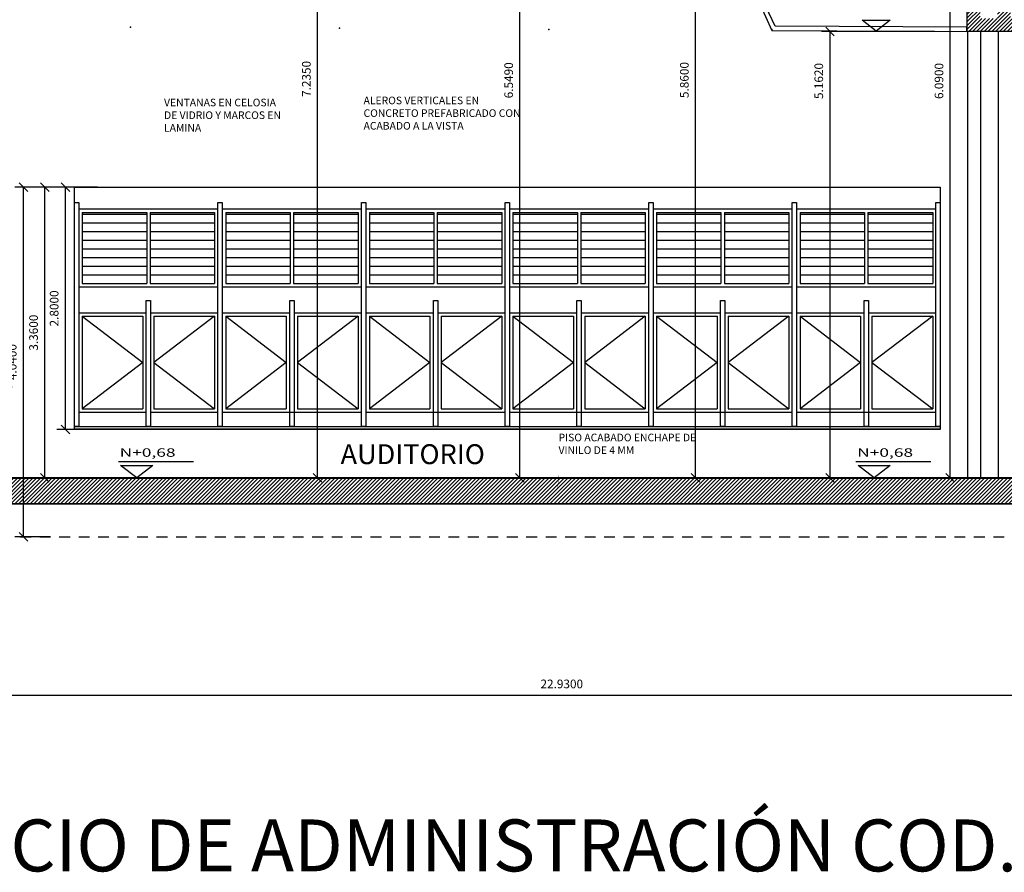
# Model space of a CAD drawing. Units: inches. Extents: x 10.1 to 110.1, y 4.4 to 69.4.
# Drawn here: x 75.3 to 86.7, y 34.3 to 44.2 of the extents above; entities that cross this region are included whole.
import ezdxf

# ---------------------------------------------------------------- set-up
doc = ezdxf.new("R2010")
doc.units = ezdxf.units.IN
doc.header["$MEASUREMENT"] = 0
doc.linetypes.add('HIDDEN2', pattern=[0.1875, 0.125, -0.0625])
for name, color, linetype in [('CARP-VENTANAS', 8, 'Continuous'), ('COL', 6, 'Continuous'), ('COTAS', 8, 'Continuous'), ('ESC', 7, 'Continuous'), ('MADERA', 34, 'Continuous'), ('MUEBLES', 8, 'Continuous'), ('MUROS', 5, 'Continuous'), ('MUROS BAJOS-MADERA', 16, 'Continuous'), ('MUROS HACHT', 8, 'Continuous'), ('MUROS2', 251, 'Continuous'), ('ROTULO', 7, 'Continuous'), ('Textos', 21, 'Continuous')]:
    doc.layers.add(name, color=color, linetype=linetype)
doc.styles.add('A', font='arial.ttf')
doc.styles.add('ARIAL', font='arial.ttf')
doc.styles.add('DINGRAFO', font='romans.shx')
doc.styles.add('ROMANS', font='romans.shx')
doc.styles.get("Standard").update_dxf_attribs({"font": 'arial.ttf'})
doc.dimstyles.get("Standard").update_dxf_attribs({"dimtxt": 0.18, "dimasz": 0.18, "dimexe": 0.18, "dimexo": 0.0625, "dimgap": 0.09, "dimtad": 0, "dimtih": 1, "dimtoh": 1, "dimdec": 4, "dimzin": 0, "dimdsep": 46, "dimtxsty": 'Standard', "dimcen": 0.09, "dimadec": 0, "dimazin": 0, "dimtfac": 1, "dimtdec": 4, "dimtofl": 0, "dimtmove": 0, "dimatfit": 3, "dimfxl": 1, "dimtolj": 1, "dimtzin": 0, "dimarcsym": 0})
pattern_1 = [(45, (-3347.12303, -971.850323), (-0.0220970869, 0.0220970869), [])]

# ---------------------------------------------------------------- blocks, each defined once
blk = doc.blocks.new('_Oblique')
at = {"color": 0, "linetype": 'ByBlock', "lineweight": -2}
blk.add_line((-0.5, -0.5), (0.5, 0.5), dxfattribs=at)
blk = doc.blocks.new('*D142')
at = {"layer": 'COTAS', "color": 8, "lineweight": -2, "transparency": 16777216}
for p, q in [((75.217, 39.928), (74.941, 39.928)), ((75.041, 39.928), (75.041, 38.878)), ((75.041, 38.878), (74.941, 38.878))]:
    blk.add_line(p, q, dxfattribs=at)
at = {"layer": 'DEFPOINTS', "color": 0, "transparency": 16777216}
for p in [(75.417, 39.928), (75.041, 38.878), (75.069, 38.878)]:
    blk.add_point(p, dxfattribs=at)
at = {"layer": 'COTAS', "color": 8, "lineweight": -2, "transparency": 16777216, "xscale": 0.1, "yscale": 0.1, "zscale": 0.1}
for p, rotation in [((75.041, 39.928), 90), ((75.041, 38.878), 270)]:
    blk.add_blockref('_Oblique', p, dxfattribs=dict(at, rotation=rotation))
at = {"layer": 'COTAS', "color": 7, "transparency": 16777216, "insert": (74.911, 39.403), "char_height": 0.1, "attachment_point": 5, "rotation": 90, "style": 'ROMANS'}
blk.add_mtext('\\A1;1.0500', dxfattribs=at)
blk = doc.blocks.new('DIMDOT2')
blk.add_line((-1, 0), (1, 0))
at = {"color": 0, "linetype": 'ByBlock'}
blk.add_line((0, -2.1875), (0, 0.875), dxfattribs=at)
for radius in [0.5, 0.45, 0.4]:
    blk.add_circle((0, 0), radius)
blk = doc.blocks.new('*D129')
at = {"layer": 'COTAS', "color": 8, "lineweight": -2, "transparency": 16777216}
for p, q in [((85.88, 44.04), (84.572, 44.04)), ((84.672, 38.878), (84.672, 44.04)), ((84.978, 38.878), (84.572, 38.878))]:
    blk.add_line(p, q, dxfattribs=at)
at = {"layer": 'DEFPOINTS', "color": 0, "transparency": 16777216}
for p in [(84.672, 44.04), (86.079, 44.04, -0.061), (85.177, 38.878, -0.061)]:
    blk.add_point(p, dxfattribs=at)
at = {"layer": 'COTAS', "color": 8, "lineweight": -2, "transparency": 16777216, "xscale": 0.1, "yscale": 0.1, "zscale": 0.1}
for p, rotation in [((84.672, 44.04), 90), ((84.672, 38.878), 270)]:
    blk.add_blockref('_Oblique', p, dxfattribs=dict(at, rotation=rotation))
at = {"layer": 'COTAS', "color": 7, "transparency": 16777216, "insert": (84.542, 43.467), "char_height": 0.1, "attachment_point": 5, "rotation": 90, "style": 'ROMANS'}
blk.add_mtext('\\A1;5.1620', dxfattribs=at)
blk = doc.blocks.new('*D135')
at = {"layer": 'COTAS', "color": 8, "lineweight": -2, "transparency": 16777216}
for p, q in [((86.456, 44.968), (85.962, 44.968)), ((86.062, 38.878), (86.062, 44.968)), ((86.347, 38.878), (85.962, 38.878))]:
    blk.add_line(p, q, dxfattribs=at)
at = {"layer": 'DEFPOINTS', "color": 0, "transparency": 16777216}
for p in [(86.062, 44.968), (86.655, 44.968, -0.061), (86.546, 38.878, -0.061)]:
    blk.add_point(p, dxfattribs=at)
at = {"layer": 'COTAS', "color": 8, "lineweight": -2, "transparency": 16777216, "xscale": 0.1, "yscale": 0.1, "zscale": 0.1}
for p, rotation in [((86.062, 44.968), 90), ((86.062, 38.878), 270)]:
    blk.add_blockref('_Oblique', p, dxfattribs=dict(at, rotation=rotation))
at = {"layer": 'COTAS', "color": 7, "transparency": 16777216, "insert": (85.932, 43.467), "char_height": 0.1, "attachment_point": 5, "rotation": 90, "style": 'ROMANS'}
blk.add_mtext('\\A1;6.0900', dxfattribs=at)
blk = doc.blocks.new('*D143')
at = {"layer": 'COTAS', "color": 8, "lineweight": -2, "transparency": 16777216}
for p, q in [((76.203, 42.238), (75.732, 42.238)), ((75.832, 39.438), (75.832, 42.238)), ((76.108, 39.438), (75.732, 39.438))]:
    blk.add_line(p, q, dxfattribs=at)
at = {"layer": 'DEFPOINTS', "color": 0, "transparency": 16777216}
for p in [(75.832, 42.238), (76.402, 42.238, -0.061), (76.307, 39.438, -0.061)]:
    blk.add_point(p, dxfattribs=at)
at = {"layer": 'COTAS', "color": 8, "lineweight": -2, "transparency": 16777216, "xscale": 0.1, "yscale": 0.1, "zscale": 0.1}
for p, rotation in [((75.832, 42.238), 90), ((75.832, 39.438), 270)]:
    blk.add_blockref('_Oblique', p, dxfattribs=dict(at, rotation=rotation))
at = {"layer": 'COTAS', "color": 7, "transparency": 16777216, "insert": (75.702, 40.838), "char_height": 0.1, "attachment_point": 5, "rotation": 90, "style": 'ROMANS'}
blk.add_mtext('\\A1;2.8000', dxfattribs=at)
blk = doc.blocks.new('*D146')
at = {"layer": 'COTAS', "color": 8, "lineweight": -2, "transparency": 16777216}
for p, q in [((83.72, 44.738), (83.018, 44.738)), ((83.118, 38.878), (83.118, 44.738)), ((83.424, 38.878), (83.018, 38.878))]:
    blk.add_line(p, q, dxfattribs=at)
at = {"layer": 'DEFPOINTS', "color": 0, "transparency": 16777216}
for p in [(83.118, 44.738), (83.92, 44.738, -0.061), (83.623, 38.878, -0.061)]:
    blk.add_point(p, dxfattribs=at)
at = {"layer": 'COTAS', "color": 8, "lineweight": -2, "transparency": 16777216, "xscale": 0.1, "yscale": 0.1, "zscale": 0.1}
for p, rotation in [((83.118, 44.738), 90), ((83.118, 38.878), 270)]:
    blk.add_blockref('_Oblique', p, dxfattribs=dict(at, rotation=rotation))
at = {"layer": 'COTAS', "color": 7, "transparency": 16777216, "insert": (82.988, 43.478), "char_height": 0.1, "attachment_point": 5, "rotation": 90, "style": 'ROMANS'}
blk.add_mtext('\\A1;5.8600', dxfattribs=at)
blk = doc.blocks.new('*D147')
at = {"layer": 'COTAS', "color": 8, "lineweight": -2, "transparency": 16777216}
for p, q in [((81.689, 45.427), (80.987, 45.427)), ((81.087, 38.878), (81.087, 45.427)), ((81.392, 38.878), (80.987, 38.878))]:
    blk.add_line(p, q, dxfattribs=at)
at = {"layer": 'DEFPOINTS', "color": 0, "transparency": 16777216}
for p in [(81.087, 45.427), (81.889, 45.427, -0.061), (81.592, 38.878)]:
    blk.add_point(p, dxfattribs=at)
at = {"layer": 'COTAS', "color": 8, "lineweight": -2, "transparency": 16777216, "xscale": 0.1, "yscale": 0.1, "zscale": 0.1}
for p, rotation in [((81.087, 45.427), 90), ((81.087, 38.878), 270)]:
    blk.add_blockref('_Oblique', p, dxfattribs=dict(at, rotation=rotation))
at = {"layer": 'COTAS', "color": 7, "transparency": 16777216, "insert": (80.957, 43.475), "char_height": 0.1, "attachment_point": 5, "rotation": 90, "style": 'ROMANS'}
blk.add_mtext('\\A1;6.5490', dxfattribs=at)
blk = doc.blocks.new('*D148')
at = {"layer": 'COTAS', "color": 8, "lineweight": -2, "transparency": 16777216}
for p, q in [((78.882, 46.113), (78.648, 46.113)), ((78.748, 38.878), (78.748, 46.113)), ((79.053, 38.878), (78.648, 38.878))]:
    blk.add_line(p, q, dxfattribs=at)
at = {"layer": 'DEFPOINTS', "color": 0, "transparency": 16777216}
for p in [(78.748, 46.113), (79.082, 46.113), (79.253, 38.878)]:
    blk.add_point(p, dxfattribs=at)
at = {"layer": 'COTAS', "color": 8, "lineweight": -2, "transparency": 16777216, "xscale": 0.1, "yscale": 0.1, "zscale": 0.1}
for p, rotation in [((78.748, 46.113), 90), ((78.748, 38.878), 270)]:
    blk.add_blockref('_Oblique', p, dxfattribs=dict(at, rotation=rotation))
at = {"layer": 'COTAS', "color": 7, "transparency": 16777216, "insert": (78.618, 43.491), "char_height": 0.1, "attachment_point": 5, "rotation": 90, "style": 'ROMANS'}
blk.add_mtext('\\A1;7.2350', dxfattribs=at)
blk = doc.blocks.new('*D156')
at = {"layer": 'COTAS', "color": 8, "lineweight": -2, "transparency": 16777216}
for p, q in [((76.202, 42.238), (75.494, 42.238)), ((75.594, 38.878), (75.594, 42.238)), ((75.87, 38.878), (75.494, 38.878))]:
    blk.add_line(p, q, dxfattribs=at)
at = {"layer": 'DEFPOINTS', "color": 0, "transparency": 16777216}
for p in [(75.594, 42.238), (76.402, 42.238, -0.061), (76.069, 38.878, -0.061)]:
    blk.add_point(p, dxfattribs=at)
at = {"layer": 'COTAS', "color": 8, "lineweight": -2, "transparency": 16777216, "xscale": 0.1, "yscale": 0.1, "zscale": 0.1}
for p, rotation in [((75.594, 42.238), 90), ((75.594, 38.878), 270)]:
    blk.add_blockref('_Oblique', p, dxfattribs=dict(at, rotation=rotation))
at = {"layer": 'COTAS', "color": 7, "transparency": 16777216, "insert": (75.464, 40.558), "char_height": 0.1, "attachment_point": 5, "rotation": 90, "style": 'ROMANS'}
blk.add_mtext('\\A1;3.3600', dxfattribs=at)
blk = doc.blocks.new('*D168')
at = {"layer": 'COTAS', "color": 8, "lineweight": -2, "transparency": 16777216}
for p, q in [((70.106, 37.236), (70.106, 36.267)), ((93.036, 36.646), (93.036, 36.267)), ((70.106, 36.367), (93.036, 36.367))]:
    blk.add_line(p, q, dxfattribs=at)
at = {"layer": 'DEFPOINTS', "color": 0, "transparency": 16777216}
for p in [(70.106, 37.436), (93.036, 36.846), (93.036, 36.367)]:
    blk.add_point(p, dxfattribs=at)
at = {"layer": 'COTAS', "color": 8, "lineweight": -2, "transparency": 16777216, "xscale": 0.1, "yscale": 0.1, "zscale": 0.1, "rotation": 180}
blk.add_blockref('_Oblique', (70.106, 36.367), dxfattribs=at)
at = {"layer": 'COTAS', "color": 8, "lineweight": -2, "transparency": 16777216, "xscale": 0.1, "yscale": 0.1, "zscale": 0.1}
blk.add_blockref('_Oblique', (93.036, 36.367), dxfattribs=at)
at = {"layer": 'COTAS', "color": 7, "transparency": 16777216, "insert": (81.571, 36.497), "char_height": 0.1, "attachment_point": 5, "style": 'ROMANS'}
blk.add_mtext('\\A1;22.9300', dxfattribs=at)
blk = doc.blocks.new('*D169')
at = {"layer": 'COTAS', "color": 8, "lineweight": -2, "transparency": 16777216}
for p, q in [((76.202, 42.238), (75.247, 42.238)), ((75.347, 38.198), (75.347, 42.238)), ((75.658, 38.198), (75.247, 38.198))]:
    blk.add_line(p, q, dxfattribs=at)
at = {"layer": 'DEFPOINTS', "color": 0, "transparency": 16777216}
for p in [(75.347, 42.238), (76.402, 42.238, -0.061), (75.857, 38.198, -0.061)]:
    blk.add_point(p, dxfattribs=at)
at = {"layer": 'COTAS', "color": 8, "lineweight": -2, "transparency": 16777216, "xscale": 0.1, "yscale": 0.1, "zscale": 0.1}
for p, rotation in [((75.347, 42.238), 90), ((75.347, 38.198), 270)]:
    blk.add_blockref('_Oblique', p, dxfattribs=dict(at, rotation=rotation))
at = {"layer": 'COTAS', "color": 7, "transparency": 16777216, "insert": (75.217, 40.218), "char_height": 0.1, "attachment_point": 5, "rotation": 90, "style": 'ROMANS'}
blk.add_mtext('\\A1;4.0400', dxfattribs=at)

msp = doc.modelspace()

# ---------------------------------------------------------------- hatches: boundary and pattern name
at = {"layer": 'MUROS HACHT', "linetype": 'Continuous'}
h = msp.add_hatch(dxfattribs=at)
h.set_pattern_fill('ANSI31', color=8, scale=0.25)
h.set_pattern_definition(pattern_1)
h.paths.add_polyline_path([(86.40731, 44.18954), (86.40731, 45.22126), (86.25731, 45.22126), (86.25731, 45.00145), (86.26001, 45.00071), (86.28171, 45.07921), (86.31062, 45.07122), (86.27066, 44.92664), (86.25731, 44.93033), (86.25731, 44.03954), (87.10229, 44.03954), (87.10228, 45.22128), (86.95228, 45.22128), (86.95229, 44.18954), (86.75731, 44.18954), (86.75731, 45.22127), (86.60731, 45.22127), (86.60731, 44.18954)])
h = msp.add_hatch(dxfattribs=at)
h.set_pattern_fill('ANSI31', color=8, scale=0.25)
h.set_pattern_definition(pattern_1)
h.paths.add_polyline_path([(73.59034, 38.1979), (73.28608, 38.1979), (53.35799, 38.1979), (53.35799, 37.8979), (73.43608, 37.8979), (73.43608, 38.11049)])
h.paths.add_polyline_path([(87.10608, 38.8779), (74.18608, 38.8779), (74.18608, 38.7079), (73.88608, 38.7079), (73.88608, 38.5379), (73.58608, 38.5379), (73.58608, 38.3679), (73.28608, 38.3679), (73.28608, 38.1979), (73.59034, 38.1979), (74.26092, 38.5779), (87.10608, 38.5779)])

# ---------------------------------------------------------------- linework, layer by layer
at = {"layer": 'CARP-VENTANAS'}
for p, q in [((75.98608, 41.9879, -0.04596), (77.59608, 41.9879, -0.04596)), ((76.02608, 41.9479, -0.04596), (76.02608, 41.1279, -0.04596)), ((76.02608, 41.9479, -0.04596), (76.77187, 41.9479, -0.04596)), ((76.02608, 41.9279, -0.04596), (76.77187, 41.9279, -0.04596)), ((76.77187, 41.9479, -0.04596), (76.77187, 41.1279, -0.04596)), ((76.81187, 41.9479, -0.04596), (76.81187, 41.1279, -0.04596)), ((76.81187, 41.9479, -0.04596), (77.55608, 41.9479, -0.04596)), ((76.81187, 41.9279, -0.04596), (77.55608, 41.9279, -0.04596)), ((77.55608, 41.9479, -0.04596), (77.55608, 41.1279, -0.04596)), ((77.64608, 41.9879, -0.04596), (79.25608, 41.9879, -0.04596)), ((77.68608, 41.9479, -0.04596), (78.43116, 41.9479, -0.04596)), ((77.68608, 41.9479, -0.04596), (77.68608, 41.1279, -0.04596)), ((77.68608, 41.9279, -0.04596), (78.43116, 41.9279, -0.04596)), ((78.43116, 41.9479, -0.04596), (78.43116, 41.1279, -0.04596)), ((78.47116, 41.9479, -0.04596), (78.47116, 41.1279, -0.04596)), ((78.47116, 41.9479, -0.04596), (79.21608, 41.9479, -0.04596)), ((78.47116, 41.9279, -0.04596), (79.21608, 41.9279, -0.04596)), ((79.21608, 41.9479, -0.04596), (79.21608, 41.1279, -0.04596)), ((79.30608, 41.9879, -0.04596), (80.91608, 41.9879, -0.04596)), ((79.34608, 41.9479, -0.04596), (80.09108, 41.9479, -0.04596)), ((79.34608, 41.9479, -0.04596), (79.34608, 41.1279, -0.04596)), ((79.34608, 41.9279, -0.04596), (80.09108, 41.9279, -0.04596)), ((80.09108, 41.9479, -0.04596), (80.09108, 41.1279, -0.04596)), ((80.13108, 41.9479, -0.04596), (80.13108, 41.1279, -0.04596)), ((80.13108, 41.9479, -0.04596), (80.87608, 41.9479, -0.04596)), ((80.13108, 41.9279, -0.04596), (80.87608, 41.9279, -0.04596)), ((80.87608, 41.9479, -0.04596), (80.87608, 41.1279, -0.04596)), ((80.96608, 41.9879, -0.04596), (82.57608, 41.9879, -0.04596)), ((81.00608, 41.9479, -0.04596), (81.00608, 41.1279, -0.04596)), ((81.00608, 41.9479, -0.04596), (81.75108, 41.9479, -0.04596)), ((81.00608, 41.9279, -0.04596), (81.75108, 41.9279, -0.04596)), ((81.75108, 41.9479, -0.04596), (81.75108, 41.1279, -0.04596)), ((81.79108, 41.9479, -0.04596), (81.79108, 41.1279, -0.04596)), ((81.79108, 41.9479, -0.04596), (82.53608, 41.9479, -0.04596)), ((81.79108, 41.9279, -0.04596), (82.53608, 41.9279, -0.04596)), ((82.53608, 41.9479, -0.04596), (82.53608, 41.1279, -0.04596)), ((82.62608, 41.9879, -0.04596), (84.23608, 41.9879, -0.04596)), ((82.66608, 41.9479, -0.04596), (83.41108, 41.9479, -0.04596)), ((82.66608, 41.9479, -0.04596), (82.66608, 41.1279, -0.04596)), ((82.66608, 41.9279, -0.04596), (83.41108, 41.9279, -0.04596)), ((83.41108, 41.9479, -0.04596), (83.41108, 41.1279, -0.04596)), ((83.45108, 41.9479, -0.04596), (83.45108, 41.1279, -0.04596)), ((83.45108, 41.9479, -0.04596), (84.19608, 41.9479, -0.04596)), ((83.45108, 41.9279, -0.04596), (84.19608, 41.9279, -0.04596)), ((84.19608, 41.9479, -0.04596), (84.19608, 41.1279, -0.04596)), ((84.28608, 41.9879, -0.04596), (85.89608, 41.9879, -0.04596)), ((84.32608, 41.9479, -0.04596), (84.32608, 41.1279, -0.04596)), ((84.32608, 41.9479, -0.04596), (85.07108, 41.9479, -0.04596)), ((84.32608, 41.9279, -0.04596), (85.07108, 41.9279, -0.04596)), ((85.07108, 41.9479, -0.04596), (85.07108, 41.1279, -0.04596)), ((85.11108, 41.9479, -0.04596), (85.11108, 41.1279, -0.04596)), ((85.11108, 41.9479, -0.04596), (85.86114, 41.9479, -0.04596)), ((85.11108, 41.9279, -0.04596), (85.86114, 41.9279, -0.04596)), ((85.86114, 41.9479, -0.04596), (85.86114, 41.1279, -0.04596)), ((76.02608, 41.8279, -0.04596), (76.77187, 41.8279, -0.04596)), ((76.81187, 41.8279, -0.04596), (77.55608, 41.8279, -0.04596)), ((77.68608, 41.8279, -0.04596), (78.43116, 41.8279, -0.04596)), ((78.47116, 41.8279, -0.04596), (79.21608, 41.8279, -0.04596)), ((79.34608, 41.8279, -0.04596), (80.09108, 41.8279, -0.04596)), ((80.13108, 41.8279, -0.04596), (80.87608, 41.8279, -0.04596)), ((81.00608, 41.8279, -0.04596), (81.75108, 41.8279, -0.04596)), ((81.79108, 41.8279, -0.04596), (82.53608, 41.8279, -0.04596)), ((82.66608, 41.8279, -0.04596), (83.41108, 41.8279, -0.04596)), ((83.45108, 41.8279, -0.04596), (84.19608, 41.8279, -0.04596)), ((84.32608, 41.8279, -0.04596), (85.07108, 41.8279, -0.04596)), ((85.11108, 41.8279, -0.04596), (85.86114, 41.8279, -0.04596)), ((76.02608, 41.7279, -0.04596), (76.77187, 41.7279, -0.04596)), ((76.81187, 41.7279, -0.04596), (77.55608, 41.7279, -0.04596)), ((77.68608, 41.7279, -0.04596), (78.43116, 41.7279, -0.04596)), ((78.47116, 41.7279, -0.04596), (79.21608, 41.7279, -0.04596)), ((79.34608, 41.7279, -0.04596), (80.09108, 41.7279, -0.04596)), ((80.13108, 41.7279, -0.04596), (80.87608, 41.7279, -0.04596)), ((81.00608, 41.7279, -0.04596), (81.75108, 41.7279, -0.04596)), ((81.79108, 41.7279, -0.04596), (82.53608, 41.7279, -0.04596)), ((82.66608, 41.7279, -0.04596), (83.41108, 41.7279, -0.04596)), ((83.45108, 41.7279, -0.04596), (84.19608, 41.7279, -0.04596)), ((84.32608, 41.7279, -0.04596), (85.07108, 41.7279, -0.04596)), ((85.11108, 41.7279, -0.04596), (85.86114, 41.7279, -0.04596)), ((76.02608, 41.6279, -0.04596), (76.77187, 41.6279, -0.04596)), ((76.81187, 41.6279, -0.04596), (77.55608, 41.6279, -0.04596)), ((77.68608, 41.6279, -0.04596), (78.43116, 41.6279, -0.04596)), ((78.47116, 41.6279, -0.04596), (79.21608, 41.6279, -0.04596)), ((79.34608, 41.6279, -0.04596), (80.09108, 41.6279, -0.04596)), ((80.13108, 41.6279, -0.04596), (80.87608, 41.6279, -0.04596)), ((81.00608, 41.6279, -0.04596), (81.75108, 41.6279, -0.04596)), ((81.79108, 41.6279, -0.04596), (82.53608, 41.6279, -0.04596)), ((82.66608, 41.6279, -0.04596), (83.41108, 41.6279, -0.04596)), ((83.45108, 41.6279, -0.04596), (84.19608, 41.6279, -0.04596)), ((84.32608, 41.6279, -0.04596), (85.07108, 41.6279, -0.04596)), ((85.11108, 41.6279, -0.04596), (85.86114, 41.6279, -0.04596)), ((76.02608, 41.5279, -0.04596), (76.77187, 41.5279, -0.04596)), ((76.81187, 41.5279, -0.04596), (77.55608, 41.5279, -0.04596)), ((77.68608, 41.5279, -0.04596), (78.43116, 41.5279, -0.04596)), ((78.47116, 41.5279, -0.04596), (79.21608, 41.5279, -0.04596)), ((79.34608, 41.5279, -0.04596), (80.09108, 41.5279, -0.04596)), ((80.13108, 41.5279, -0.04596), (80.87608, 41.5279, -0.04596)), ((81.00608, 41.5279, -0.04596), (81.75108, 41.5279, -0.04596)), ((81.79108, 41.5279, -0.04596), (82.53608, 41.5279, -0.04596)), ((82.66608, 41.5279, -0.04596), (83.41108, 41.5279, -0.04596)), ((83.45108, 41.5279, -0.04596), (84.19608, 41.5279, -0.04596)), ((84.32608, 41.5279, -0.04596), (85.07108, 41.5279, -0.04596)), ((85.11108, 41.5279, -0.04596), (85.86114, 41.5279, -0.04596)), ((76.02608, 41.4279, -0.04596), (76.77187, 41.4279, -0.04596)), ((76.02608, 41.3279, -0.04596), (76.77187, 41.3279, -0.04596)), ((76.81187, 41.4279, -0.04596), (77.55608, 41.4279, -0.04596)), ((76.81187, 41.3279, -0.04596), (77.55608, 41.3279, -0.04596)), ((77.68608, 41.4279, -0.04596), (78.43116, 41.4279, -0.04596)), ((77.68608, 41.3279, -0.04596), (78.43116, 41.3279, -0.04596)), ((78.47116, 41.4279, -0.04596), (79.21608, 41.4279, -0.04596)), ((78.47116, 41.3279, -0.04596), (79.21608, 41.3279, -0.04596)), ((79.34608, 41.4279, -0.04596), (80.09108, 41.4279, -0.04596)), ((79.34608, 41.3279, -0.04596), (80.09108, 41.3279, -0.04596)), ((80.13108, 41.4279, -0.04596), (80.87608, 41.4279, -0.04596)), ((80.13108, 41.3279, -0.04596), (80.87608, 41.3279, -0.04596)), ((81.00608, 41.4279, -0.04596), (81.75108, 41.4279, -0.04596)), ((81.00608, 41.3279, -0.04596), (81.75108, 41.3279, -0.04596)), ((81.79108, 41.4279, -0.04596), (82.53608, 41.4279, -0.04596)), ((81.79108, 41.3279, -0.04596), (82.53608, 41.3279, -0.04596)), ((82.66608, 41.4279, -0.04596), (83.41108, 41.4279, -0.04596)), ((82.66608, 41.3279, -0.04596), (83.41108, 41.3279, -0.04596)), ((83.45108, 41.4279, -0.04596), (84.19608, 41.4279, -0.04596)), ((83.45108, 41.3279, -0.04596), (84.19608, 41.3279, -0.04596)), ((84.32608, 41.4279, -0.04596), (85.07108, 41.4279, -0.04596)), ((84.32608, 41.3279, -0.04596), (85.07108, 41.3279, -0.04596)), ((85.11108, 41.4279, -0.04596), (85.86114, 41.4279, -0.04596)), ((85.11108, 41.3279, -0.04596), (85.86114, 41.3279, -0.04596)), ((76.02608, 41.2279, -0.04596), (76.77187, 41.2279, -0.04596)), ((76.81187, 41.2279, -0.04596), (77.55608, 41.2279, -0.04596)), ((77.68608, 41.2279, -0.04596), (78.43116, 41.2279, -0.04596)), ((78.47116, 41.2279, -0.04596), (79.21608, 41.2279, -0.04596)), ((79.34608, 41.2279, -0.04596), (80.09108, 41.2279, -0.04596)), ((80.13108, 41.2279, -0.04596), (80.87608, 41.2279, -0.04596)), ((81.00608, 41.2279, -0.04596), (81.75108, 41.2279, -0.04596)), ((81.79108, 41.2279, -0.04596), (82.53608, 41.2279, -0.04596)), ((82.66608, 41.2279, -0.04596), (83.41108, 41.2279, -0.04596)), ((83.45108, 41.2279, -0.04596), (84.19608, 41.2279, -0.04596)), ((84.32608, 41.2279, -0.04596), (85.07108, 41.2279, -0.04596)), ((85.11108, 41.2279, -0.04596), (85.86114, 41.2279, -0.04596)), ((76.02608, 41.1279, -0.04596), (76.77187, 41.1279, -0.04596)), ((76.81187, 41.1279, -0.04596), (77.55608, 41.1279, -0.04596)), ((77.68608, 41.1279, -0.04596), (78.43116, 41.1279, -0.04596)), ((78.47116, 41.1279, -0.04596), (79.21608, 41.1279, -0.04596)), ((79.34608, 41.1279, -0.04596), (80.09108, 41.1279, -0.04596)), ((80.13108, 41.1279, -0.04596), (80.87608, 41.1279, -0.04596)), ((81.00608, 41.1279, -0.04596), (81.75108, 41.1279, -0.04596)), ((81.79108, 41.1279, -0.04596), (82.53608, 41.1279, -0.04596)), ((82.66608, 41.1279, -0.04596), (83.41108, 41.1279, -0.04596)), ((83.45108, 41.1279, -0.04596), (84.19608, 41.1279, -0.04596)), ((84.32608, 41.1279, -0.04596), (85.07108, 41.1279, -0.04596)), ((85.11108, 41.1279, -0.04596), (85.86114, 41.1279, -0.04596)), ((75.98608, 41.0879, -0.04596), (77.59608, 41.0879, -0.04596)), ((77.64608, 41.0879, -0.04596), (79.25608, 41.0879, -0.04596)), ((79.30608, 41.0879, -0.04596), (80.91608, 41.0879, -0.04596)), ((80.96608, 41.0879, -0.04596), (82.57608, 41.0879, -0.04596)), ((82.62608, 41.0879, -0.04596), (84.23608, 41.0879, -0.04596)), ((84.28608, 41.0879, -0.04596), (85.89608, 41.0879, -0.04596)), ((75.98608, 40.7879, -0.04596), (76.76608, 40.7879, -0.04596)), ((76.81608, 40.7879, -0.04596), (77.59608, 40.7879, -0.04596)), ((77.64608, 40.7879, -0.04596), (78.42608, 40.7879, -0.04596)), ((78.47608, 40.7879, -0.04596), (79.25608, 40.7879, -0.04596)), ((79.30608, 40.7879, -0.04596), (80.08608, 40.7879, -0.04596)), ((80.13608, 40.7879, -0.04596), (80.91608, 40.7879, -0.04596)), ((80.96608, 40.7879, -0.04596), (81.74608, 40.7879, -0.04596)), ((81.79608, 40.7879, -0.04596), (82.57608, 40.7879, -0.04596)), ((82.62608, 40.7879, -0.04596), (83.40608, 40.7879, -0.04596)), ((83.45608, 40.7879, -0.04596), (84.23608, 40.7879, -0.04596)), ((84.28608, 40.7879, -0.04596), (85.06608, 40.7879, -0.04596)), ((85.11608, 40.7879, -0.04596), (85.89608, 40.7879, -0.04596)), ((76.02608, 40.7479, -0.04596), (76.02608, 39.6779, -0.04596)), ((76.02608, 40.7479, -0.04596), (76.72608, 40.7479, -0.04596)), ((76.72608, 40.7479, -0.04596), (76.72608, 39.6779, -0.04596)), ((76.85608, 40.7479, -0.04596), (76.85608, 39.6779, -0.04596)), ((76.85608, 40.7479, -0.04596), (77.55608, 40.7479, -0.04596)), ((77.55608, 40.7479, -0.04596), (77.55608, 39.6779, -0.04596)), ((77.68608, 40.7479, -0.04596), (78.38608, 40.7479, -0.04596)), ((77.68608, 40.7479, -0.04596), (77.68608, 39.6779, -0.04596)), ((78.38608, 40.7479, -0.04596), (78.38608, 39.6779, -0.04596)), ((78.51608, 40.7479, -0.04596), (78.51608, 39.6779, -0.04596)), ((78.51608, 40.7479, -0.04596), (79.21608, 40.7479, -0.04596)), ((79.21608, 40.7479, -0.04596), (79.21608, 39.6779, -0.04596)), ((79.34608, 40.7479, -0.04596), (80.04608, 40.7479, -0.04596)), ((79.34608, 40.7479, -0.04596), (79.34608, 39.6779, -0.04596)), ((80.04608, 40.7479, -0.04596), (80.04608, 39.6779, -0.04596)), ((80.17608, 40.7479, -0.04596), (80.17608, 39.6779, -0.04596)), ((80.17608, 40.7479, -0.04596), (80.87608, 40.7479, -0.04596)), ((80.87608, 40.7479, -0.04596), (80.87608, 39.6779, -0.04596)), ((81.00608, 40.7479, -0.04596), (81.70608, 40.7479, -0.04596)), ((81.00608, 40.7479, -0.04596), (81.00608, 39.6779, -0.04596)), ((81.70608, 40.7479, -0.04596), (81.70608, 39.6779, -0.04596)), ((81.83608, 40.7479, -0.04596), (81.83608, 39.6779, -0.04596)), ((81.83608, 40.7479, -0.04596), (82.53608, 40.7479, -0.04596)), ((82.53608, 40.7479, -0.04596), (82.53608, 39.6779, -0.04596)), ((82.66608, 40.7479, -0.04596), (83.36608, 40.7479, -0.04596)), ((82.66608, 40.7479, -0.04596), (82.66608, 39.6779, -0.04596)), ((83.36608, 40.7479, -0.04596), (83.36608, 39.6779, -0.04596)), ((83.49608, 40.7479, -0.04596), (83.49608, 39.6779, -0.04596)), ((83.49608, 40.7479, -0.04596), (84.19608, 40.7479, -0.04596)), ((84.19608, 40.7479, -0.04596), (84.19608, 39.6779, -0.04596)), ((84.3255, 40.7479, -0.04596), (85.0255, 40.7479, -0.04596)), ((84.3255, 40.7479, -0.04596), (84.3255, 39.6779, -0.04596)), ((85.0255, 40.7479, -0.04596), (85.0255, 39.6779, -0.04596)), ((85.1555, 40.7479, -0.04596), (85.1555, 39.6779, -0.04596)), ((85.1555, 40.7479, -0.04596), (85.86114, 40.7479, -0.04596)), ((85.86114, 40.7479, -0.04596), (85.86114, 39.6779, -0.04596)), ((75.98608, 39.6379, -0.04596), (76.76608, 39.6379, -0.04596)), ((76.02608, 39.6779, -0.04596), (76.72608, 39.6779, -0.04596)), ((76.81608, 39.6379, -0.04596), (77.59608, 39.6379, -0.04596)), ((76.85608, 39.6779, -0.04596), (77.55608, 39.6779, -0.04596)), ((77.64608, 39.6379, -0.04596), (79.25608, 39.6379, -0.04596)), ((77.68608, 39.6779, -0.04596), (78.38608, 39.6779, -0.04596)), ((78.51608, 39.6779, -0.04596), (79.21608, 39.6779, -0.04596)), ((79.30608, 39.6379, -0.04596), (80.91608, 39.6379, -0.04596)), ((79.34608, 39.6779, -0.04596), (80.04608, 39.6779, -0.04596)), ((80.17608, 39.6779, -0.04596), (80.87608, 39.6779, -0.04596)), ((80.96608, 39.6379, -0.04596), (82.57608, 39.6379, -0.04596)), ((81.00608, 39.6779, -0.04596), (81.70608, 39.6779, -0.04596)), ((81.83608, 39.6779, -0.04596), (82.53608, 39.6779, -0.04596)), ((82.62608, 39.6379, -0.04596), (84.23608, 39.6379, -0.04596)), ((82.66608, 39.6779, -0.04596), (83.36608, 39.6779, -0.04596)), ((83.49608, 39.6779, -0.04596), (84.19608, 39.6779, -0.04596)), ((84.28608, 39.6379, -0.04596), (85.89608, 39.6379, -0.04596)), ((84.3255, 39.6779, -0.04596), (85.0255, 39.6779, -0.04596)), ((85.1555, 39.6779, -0.04596), (85.86114, 39.6779, -0.04596))]:
    msp.add_line(p, q, dxfattribs=at)
at = {"layer": 'CARP-VENTANAS', "elevation": -0.04596}
for points in [[(76.02608, 40.7479), (76.72608, 40.2129), (76.02608, 39.6779)], [(77.55608, 40.7479), (76.85608, 40.2129), (77.55608, 39.6779)], [(77.68608, 40.7479), (78.38608, 40.2129), (77.68608, 39.6779)], [(79.21608, 40.7479), (78.51608, 40.2129), (79.21608, 39.6779)], [(79.34608, 40.7479), (80.04608, 40.2129), (79.34608, 39.6779)], [(80.87608, 40.7479), (80.17608, 40.2129), (80.87608, 39.6779)], [(81.00608, 40.7479), (81.70608, 40.2129), (81.00608, 39.6779)], [(82.53608, 40.7479), (81.83608, 40.2129), (82.53608, 39.6779)], [(82.66608, 40.7479), (83.36608, 40.2129), (82.66608, 39.6779)], [(84.19608, 40.7479), (83.49608, 40.2129), (84.19608, 39.6779)], [(84.3255, 40.7479), (85.0255, 40.2129), (84.3255, 39.6779)], [(85.86114, 40.7479), (85.1555, 40.2129), (85.86114, 39.6779)]]:
    msp.add_lwpolyline(points, dxfattribs=at)
at = {"layer": 'COL', "const_width": 0.02, "elevation": -0.04596}
msp.add_lwpolyline([(53.35799, 37.8979), (73.43608, 37.8979), (73.43608, 38.11049), (74.26092, 38.5779), (87.10608, 38.5779), (87.10608, 38.8779), (74.18608, 38.8779), (74.18608, 38.7079), (73.88608, 38.7079), (73.88608, 38.5379), (73.58608, 38.5379), (73.58608, 38.3679), (73.28608, 38.3679), (73.28608, 38.1979), (53.35799, 38.1979)], dxfattribs=at)
at = {"layer": 'ESC', "color": 8, "linetype": 'HIDDEN2'}
msp.add_line((73.28608, 38.1979, -0.04596), (86.86389, 38.1979, -0.04596), dxfattribs=at)
at = {"layer": 'MADERA'}
for p, q in [((86.26608, 38.8779, -0.04596), (86.26608, 44.04007, -0.04596)), ((86.41608, 38.8779, -0.04596), (86.41608, 44.04007, -0.04596)), ((86.61608, 44.04007, -0.04596), (86.61608, 38.8779, -0.04596))]:
    msp.add_line(p, q, dxfattribs=at)
at = {"layer": 'MADERA', "elevation": -0.04596}
msp.add_lwpolyline([(84.03685, 44.09998), (83.82332, 44.55751), (83.77941, 44.53834), (83.99941, 44.04998), (86.2555, 44.03954), (86.2555, 44.08954), (84.03685, 44.09998)], dxfattribs=at)
at = {"layer": 'MUEBLES'}
for p in [(76.58345, 44.09033, -0.04596), (79.00214, 44.07722, -0.04596), (81.42082, 44.06412, -0.04596), (84, 44.06145, -0.04596)]:
    msp.add_point(p, dxfattribs=at)
at = {"layer": 'MUROS', "const_width": 0.015, "elevation": -0.04596}
msp.add_lwpolyline([(87.10228, 45.22128), (87.10229, 44.03954), (86.25731, 44.03954), (86.25731, 45.22126)], dxfattribs=at)
at = {"layer": 'MUROS BAJOS-MADERA', "elevation": -0.04596}
msp.add_lwpolyline([(75.93608, 39.4429), (75.93608, 39.4729), (85.94608, 39.4729), (85.94608, 39.4429), (75.93608, 39.4429)], dxfattribs=at)
at = {"layer": 'MUROS2', "color": 251, "linetype": 'Continuous', "elevation": -0.04596}
msp.add_lwpolyline([(75.93608, 42.2379), (85.94608, 42.2379), (85.94608, 39.4379), (75.93608, 39.4379)], close=True, dxfattribs=at)
for points in [[(75.98608, 42.06382), (75.98608, 39.4729), (75.93608, 39.4729), (75.93608, 42.06382), (75.98608, 42.06382)], [(77.64608, 42.06382), (77.64608, 39.4729), (77.59608, 39.4729), (77.59608, 42.06382), (77.64608, 42.06382)], [(79.30608, 42.06382), (79.30608, 39.4729), (79.25608, 39.4729), (79.25608, 42.06382), (79.30608, 42.06382)], [(80.96608, 42.06382), (80.96608, 39.4729), (80.91608, 39.4729), (80.91608, 42.06382), (80.96608, 42.06382)], [(82.62608, 42.06382), (82.62608, 39.4729), (82.57608, 39.4729), (82.57608, 42.06382), (82.62608, 42.06382)], [(84.28608, 42.06382), (84.28608, 39.4729), (84.23608, 39.4729), (84.23608, 42.06382), (84.28608, 42.06382)], [(85.94608, 42.06382), (85.94608, 39.4729), (85.89608, 39.4729), (85.89608, 42.06382), (85.94608, 42.06382)], [(76.81608, 40.92836), (76.81608, 39.4729), (76.76608, 39.4729), (76.76608, 40.92836), (76.81608, 40.92836)], [(78.47608, 40.92836), (78.47608, 39.4729), (78.42608, 39.4729), (78.42608, 40.92836), (78.47608, 40.92836)], [(80.13608, 40.92836), (80.13608, 39.4729), (80.08608, 39.4729), (80.08608, 40.92836), (80.13608, 40.92836)], [(81.79608, 40.92836), (81.79608, 39.4729), (81.74608, 39.4729), (81.74608, 40.92836), (81.79608, 40.92836)], [(83.45608, 40.92836), (83.45608, 39.4729), (83.40608, 39.4729), (83.40608, 40.92836), (83.45608, 40.92836)], [(85.11608, 40.92836), (85.11608, 39.4729), (85.06608, 39.4729), (85.06608, 40.92836), (85.11608, 40.92836)]]:
    msp.add_lwpolyline(points, dxfattribs=at)
at = {"layer": 'Textos'}
for p, q in [((76.4447, 39.06729, -0.04596), (77.31124, 39.06729, -0.04596)), ((84.972, 39.06729, -0.04596), (85.83855, 39.06729, -0.04596))]:
    msp.add_line(p, q, dxfattribs=at)
at = {"layer": 'Textos', "elevation": -0.04596}
for points in [[(85.04446, 44.16926), (85.36891, 44.16926), (85.20669, 44.04188)], [(76.47083, 39.02351), (76.8417, 39.02351), (76.65627, 38.8779)], [(84.99814, 39.02351), (85.36901, 39.02351), (85.18357, 38.8779)]]:
    msp.add_lwpolyline(points, close=True, dxfattribs=at)
at = {"layer": 'Textos', "color": 8, "elevation": -0.04596}
for points in [[(78.34126, 42.82032, 0, 0, 0), (76.97487, 42.82032, 0, 0, 0), (76.97487, 41.90118, 0.02868, 0, 0), (76.97487, 41.74614, 0, 0, 0)], [(81.04725, 42.85036, 0, 0, 0), (79.28145, 42.85036, 0, 0, 0), (79.28145, 41.90118, 0.02868, 0, 0), (79.28145, 41.74614, 0, 0, 0)], [(82.90216, 39.11697, 0, 0, 0), (81.53946, 39.11697, 0, 0, 0), (81.53577, 39.03294, 0.02868, 0, 0), (81.53577, 38.8779, 0, 0, 0)]]:
    msp.add_lwpolyline(points, format="xyseb", dxfattribs=at)

# ---------------------------------------------------------------- texts
at = {"layer": 'ROTULO', "style": 'A'}
msp.add_text('EDIFICIO DE ADMINISTRACIÓN COD. 10', height=0.6, dxfattribs=at).set_placement((73.21994, 34.33003))
at = {"layer": 'Textos', "width": 1.5}
for p in [(76.45931, 39.12291, -0.04596), (84.98662, 39.12291, -0.04596)]:
    msp.add_text('N+0,68', height=0.098, dxfattribs=at).set_placement(p)
at = {"layer": 'Textos', "style": 'ARIAL'}
msp.add_text('AUDITORIO', height=0.22979, dxfattribs=at).set_placement((79.01366, 39.03796, -0.04596))
at = {"layer": 'Textos', "char_height": 0.0879194, "attachment_point": 1, "style": 'DINGRAFO'}
for s, width, heights, insert in [('VENTANAS EN CELOSIA DE VIDRIO Y MARCOS EN LAMINA', 1.4701575, [0.46064], (76.97248, 43.26221, -0.04596)), ('ALEROS VERTICALES EN CONCRETO PREFABRICADO CON ACABADO A LA VISTA', 1.9874965, [0.41845], (79.27906, 43.28615, -0.04596)), ('PISO ACABADO ENCHAPE DE VINILO DE 4 MM', 1.7410148, [0.30144], (81.53338, 39.38989, -0.04596))]:
    msp.add_mtext_dynamic_manual_height_columns(s, width=width, gutter_width=0.15634, heights=heights, dxfattribs=dict(at, insert=insert))

# ---------------------------------------------------------------- dimensions: what is measured, and where the dimension line sits
at = {"layer": 'COTAS'}
for base, p1, p2, picture, middle in [((78.748068, 46.113046, -0.045957), (79.252606, 38.877902, -0.045957), (79.08153, 46.113046, -0.045957), '*D148', (78.748068, 43.490714, -0.045957)), ((81.08715, 45.42672, -0.04596), (81.59168, 38.8779, -0.04596), (81.8886, 45.42672, -0.10718), '*D147', (81.08715, 43.47519, -0.04596)), ((86.06217, 44.9679, 0.01527), (86.5455, 38.8779, -0.04596), (86.655, 44.9679, -0.04596), '*D135', (86.06217, 43.46699, 0.01527)), ((83.11806, 44.73826, 0.01527), (83.62259, 38.8779, -0.04596), (83.91951, 44.73826, -0.04596), '*D146', (83.11806, 43.47823, 0.01527)), ((84.67203, 44.04037, 0.01527), (85.17657, 38.8779, -0.04596), (86.07942, 44.04037, -0.04596), '*D129', (84.67203, 43.46699, 0.01527))]:
    dim = msp.add_linear_dim(base=base, p1=p1, p2=p2, angle=90, dimstyle='Standard', override={"dimscale": 2, "dimtxt": 0.05, "dimasz": 0.05, "dimexe": 0.05, "dimexo": 0.1, "dimgap": 0.04, "dimtad": 1, "dimtih": 0, "dimtoh": 0, "dimrnd": 0.001, "dimtxsty": 'ROMANS', "dimblk": 'Oblique', "dimblk1": 'Oblique', "dimblk2": 'DIMDOT2', "dimcen": -0.15, "dimclrd": 8, "dimclre": 8, "dimclrt": 7, "dimtfac": 1.5, "dimtix": 1, "dimtofl": 1, "dimldrblk": 'DIMDOT2', "dimfxlon": 1}, dxfattribs=at)
    dim.commit()
    dim.dimension.update_dxf_attribs({"geometry": picture, "text_midpoint": middle, "dimtype": 160})
for base, p1, p2, picture, middle in [((75.34724, 42.2379, 0.01527), (75.85743, 38.1979, -0.04596), (76.40187, 42.2379, -0.04596), '*D169', (75.21724, 40.2179, 0.01527)), ((75.59394, 42.2379, 0.01527), (76.06879, 38.8779, -0.04596), (76.40187, 42.2379, -0.04596), '*D156', (75.46394, 40.5579, 0.01527)), ((75.83201, 42.2379, 0.01527), (76.30686, 39.4379, -0.04596), (76.40187, 42.2379, -0.04596), '*D143', (75.70201, 40.8379, 0.01527)), ((75.04087, 38.8779, -0.04596), (75.41693, 39.9279, -0.04596), (75.06852, 38.8779, -0.04596), '*D142', (74.91087, 39.4029, -0.04596))]:
    dim = msp.add_linear_dim(base=base, p1=p1, p2=p2, angle=90, dimstyle='Standard', override={"dimscale": 2, "dimtxt": 0.05, "dimasz": 0.05, "dimexe": 0.05, "dimexo": 0.1, "dimgap": 0.04, "dimtad": 1, "dimtih": 0, "dimtoh": 0, "dimrnd": 0.001, "dimtxsty": 'ROMANS', "dimblk": 'Oblique', "dimblk1": 'Oblique', "dimblk2": 'DIMDOT2', "dimcen": -0.15, "dimclrd": 8, "dimclre": 8, "dimclrt": 7, "dimtfac": 1.5, "dimtix": 1, "dimtofl": 1, "dimldrblk": 'DIMDOT2', "dimfxlon": 1}, dxfattribs=at)
    dim.commit()
    dim.dimension.update_dxf_attribs({"geometry": picture, "text_midpoint": middle})
dim = msp.add_linear_dim(base=(93.03608, 36.36695, -0.04596), p1=(70.10608, 37.43581, -0.04596), p2=(93.03608, 36.84648, -0.04596), dimstyle='Standard', override={"dimscale": 2, "dimtxt": 0.05, "dimasz": 0.05, "dimexe": 0.05, "dimexo": 0.1, "dimgap": 0.04, "dimtad": 1, "dimtih": 0, "dimtoh": 0, "dimrnd": 0.001, "dimtxsty": 'ROMANS', "dimblk": 'Oblique', "dimblk1": 'Oblique', "dimblk2": 'DIMDOT2', "dimcen": -0.15, "dimclrd": 8, "dimclre": 8, "dimclrt": 7, "dimtfac": 1.5, "dimtix": 1, "dimtofl": 1, "dimldrblk": 'DIMDOT2', "dimfxlon": 1}, dxfattribs=at)
dim.commit()
dim.dimension.update_dxf_attribs({"geometry": '*D168', "text_midpoint": (81.57108, 36.49695, -0.04596)})

doc.saveas('drawing.dxf')
